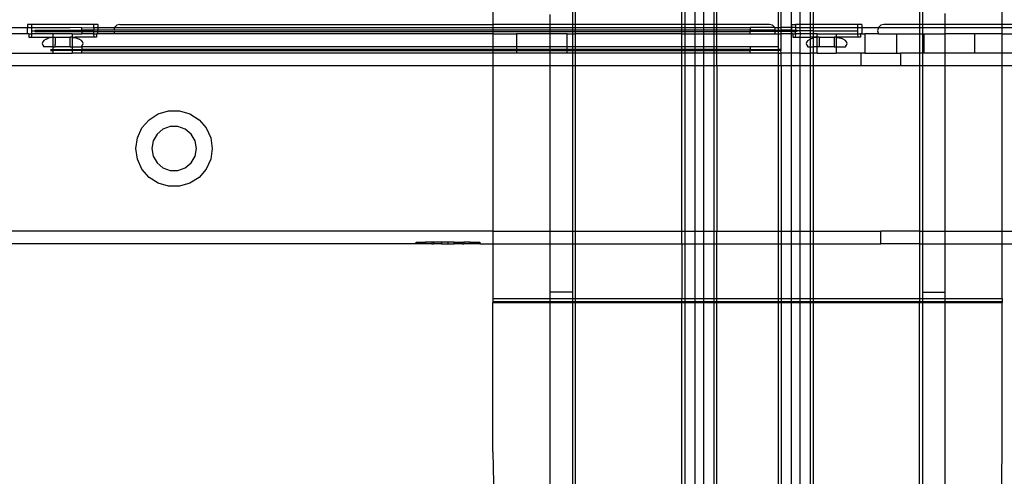
# Model space of a CAD drawing. Extents: x -38.3 to 38.4, y -31.9 to 32.1.
# Drawn here: x 25.2 to 31.3, y -24.5 to -21.6 of the extents above; entities that cross this region are included whole.
import ezdxf

# ---------------------------------------------------------------- set-up
doc = ezdxf.new("R2010")
doc.units = 0
doc.header["$MEASUREMENT"] = 0
doc.layers.get('0').update_dxf_attribs({"linetype": 'CONTINUOUS'})

msp = doc.modelspace()

# ---------------------------------------------------------------- linework, layer by layer
for p, q in [((28.0902, -21.5092), (28.0902, -21.6569)), ((28.582, -21.5315), (28.5823, -21.6569)), ((28.602, -21.6569), (28.602, -21.5092)), ((29.2591, -21.6569), (29.2591, -21.5092)), ((29.2762, -21.5092), (29.2762, -21.6569)), ((29.3387, -21.5092), (29.3387, -21.6569)), ((29.3955, -21.6569), (29.3955, -21.5092)), ((29.458, -21.6569), (29.458, -21.5092)), ((29.4751, -21.6569), (29.4751, -21.5092)), ((29.855, -21.5092), (29.855, -21.6765)), ((29.872, -21.6765), (29.872, -21.5092)), ((29.9345, -21.5092), (29.9345, -21.6765)), ((29.9914, -21.6569), (29.9914, -21.5092)), ((30.0539, -21.6569), (30.0539, -21.5092)), ((30.0709, -21.5092), (30.0709, -21.6569)), ((30.728, -21.5092), (30.728, -21.6569)), ((30.7477, -21.5092), (30.7477, -21.6569)), ((31.2398, -21.6569), (31.2398, -21.5092)), ((28.4446, -21.6569), (28.4446, -21.5956)), ((30.8855, -21.5898), (30.8855, -21.6569)), ((25.2133, -21.6569), (25.2133, -21.6765)), ((25.2381, -21.6569), (25.2133, -21.6569)), ((25.2381, -21.6569), (25.2381, -21.6765)), ((25.6216, -21.6569), (25.2381, -21.6569)), ((25.6216, -21.6765), (25.6216, -21.6569)), ((25.6464, -21.6569), (25.6216, -21.6569)), ((25.6464, -21.6569), (25.6464, -21.6765)), ((25.7645, -21.6621), (25.7501, -21.6765)), ((25.7842, -21.6569), (25.7645, -21.6621)), ((25.7842, -21.6569), (28.0902, -21.6569)), ((28.4446, -21.6569), (28.0902, -21.6569)), ((28.0902, -21.6569), (28.0902, -21.6765)), ((28.5823, -21.6569), (28.4446, -21.6569)), ((28.4446, -21.6765), (28.4446, -21.6569)), ((28.602, -21.6569), (28.5823, -21.6569)), ((28.5823, -21.6569), (28.5823, -21.6765)), ((28.602, -21.6765), (28.602, -21.6569)), ((29.2591, -21.6569), (28.602, -21.6569)), ((29.2762, -21.6569), (29.2591, -21.6569)), ((29.2591, -21.6765), (29.2591, -21.6569)), ((29.3387, -21.6569), (29.2762, -21.6569)), ((29.2762, -21.6569), (29.2762, -21.6765)), ((29.3955, -21.6569), (29.3387, -21.6569)), ((29.3387, -21.6569), (29.3387, -21.6765)), ((29.458, -21.6569), (29.3955, -21.6569)), ((29.3955, -21.6765), (29.3955, -21.6569)), ((29.4751, -21.6569), (29.458, -21.6569)), ((29.458, -21.6765), (29.458, -21.6569)), ((29.7999, -21.6569), (29.4751, -21.6569)), ((29.4751, -21.6765), (29.4751, -21.6569)), ((29.8196, -21.6621), (29.7999, -21.6569)), ((29.834, -21.6765), (29.8196, -21.6621)), ((29.9377, -21.6569), (29.9377, -21.6765)), ((29.9377, -21.6569), (29.9625, -21.6569)), ((29.9914, -21.6569), (29.9625, -21.6569)), ((29.9625, -21.6569), (29.9625, -21.6765)), ((29.9914, -21.6765), (29.9914, -21.6569)), ((30.0539, -21.6569), (29.9914, -21.6569)), ((30.0539, -21.6765), (30.0539, -21.6569)), ((30.0709, -21.6569), (30.0539, -21.6569)), ((30.0709, -21.6569), (30.0709, -21.6765)), ((30.346, -21.6569), (30.0709, -21.6569)), ((30.3708, -21.6569), (30.346, -21.6569)), ((30.346, -21.6765), (30.346, -21.6569)), ((30.3708, -21.6569), (30.3708, -21.6765)), ((30.4889, -21.6621), (30.4745, -21.6765)), ((30.5086, -21.6569), (30.4889, -21.6621)), ((30.728, -21.6569), (30.5086, -21.6569)), ((30.7477, -21.6569), (30.728, -21.6569)), ((30.728, -21.6569), (30.728, -21.6765)), ((30.7477, -21.6569), (30.7477, -21.6765)), ((30.8855, -21.6569), (30.7477, -21.6569)), ((30.8855, -21.6569), (30.8855, -21.6765)), ((31.2398, -21.6569), (30.8855, -21.6569)), ((31.2398, -21.6765), (31.2398, -21.6569)), ((31.5948, -21.6569), (31.2398, -21.6569)), ((25.1096, -21.6765), (25.2133, -21.6765)), ((25.2133, -21.7159), (25.1096, -21.7159)), ((25.2133, -21.6765), (25.2381, -21.6765)), ((25.2133, -21.7159), (25.2133, -21.6765)), ((25.2216, -21.7159), (25.2133, -21.7159)), ((25.2216, -21.7159), (25.2377, -21.7159)), ((25.2216, -21.7159), (25.2216, -21.7356)), ((25.2216, -21.7356), (25.236, -21.7356)), ((25.2365, -21.7258), (25.236, -21.7356)), ((25.236, -21.7356), (25.3645, -21.7356)), ((25.2377, -21.7159), (25.2365, -21.7258)), ((25.2381, -21.6962), (25.2376, -21.7061)), ((25.2376, -21.7061), (25.2377, -21.7159)), ((25.3708, -21.7159), (25.2377, -21.7159)), ((25.2381, -21.6765), (25.4772, -21.6765)), ((25.2381, -21.6765), (25.2381, -21.6962)), ((25.2381, -21.6962), (25.548, -21.6962)), ((25.257, -21.6996), (25.548, -21.6996)), ((25.2582, -21.6928), (25.548, -21.6928)), ((25.3669, -21.7366), (25.3645, -21.7356)), ((25.3645, -21.7356), (25.3669, -21.7356)), ((25.3669, -21.7356), (25.368, -21.7366)), ((25.3704, -21.7364), (25.368, -21.7366)), ((25.3704, -21.7364), (25.3708, -21.7159)), ((25.3717, -21.7356), (25.3704, -21.7364)), ((25.3708, -21.7946), (25.3704, -21.7364)), ((25.4889, -21.7159), (25.3708, -21.7159)), ((25.3717, -21.7356), (25.3826, -21.7356)), ((25.3826, -21.7356), (25.3826, -21.7799)), ((25.3826, -21.7356), (25.4771, -21.7356)), ((25.488, -21.7356), (25.4771, -21.7356)), ((25.4771, -21.7946), (25.4771, -21.7356)), ((25.548, -21.6774), (25.4772, -21.6765)), ((25.488, -21.7356), (25.4876, -21.7946)), ((25.4889, -21.7159), (25.488, -21.7356)), ((25.488, -21.7356), (25.4893, -21.7364)), ((25.4905, -21.7365), (25.488, -21.7356)), ((25.4889, -21.7159), (25.5476, -21.7159)), ((25.4905, -21.7365), (25.4893, -21.7364)), ((25.4917, -21.7366), (25.4905, -21.7365)), ((25.4917, -21.7366), (25.4928, -21.7356)), ((25.4928, -21.7356), (25.5072, -21.7356)), ((25.5072, -21.7356), (25.4998, -21.7374)), ((25.5038, -21.7383), (25.5072, -21.7356)), ((25.6237, -21.7356), (25.5072, -21.7356)), ((25.5476, -21.7159), (25.548, -21.7136)), ((25.6227, -21.7159), (25.5476, -21.7159)), ((25.548, -21.6774), (25.6216, -21.6765)), ((25.548, -21.6928), (25.548, -21.6774)), ((25.548, -21.6962), (25.548, -21.6928)), ((25.6216, -21.6928), (25.548, -21.6928)), ((25.548, -21.6996), (25.548, -21.6962)), ((25.6216, -21.6962), (25.548, -21.6962)), ((25.548, -21.6996), (25.548, -21.7026)), ((25.548, -21.6996), (25.6218, -21.6996)), ((25.548, -21.7026), (25.548, -21.7055)), ((25.548, -21.7055), (25.548, -21.7081)), ((25.548, -21.7081), (25.548, -21.7113)), ((25.548, -21.7136), (25.548, -21.7113)), ((25.548, -21.7113), (25.548, -21.7123)), ((25.548, -21.7123), (25.548, -21.7136)), ((25.6216, -21.6765), (25.6464, -21.6765)), ((25.6216, -21.6765), (25.6216, -21.6928)), ((25.6216, -21.6962), (25.6216, -21.6928)), ((25.6464, -21.6928), (25.6216, -21.6928)), ((25.6218, -21.6996), (25.6216, -21.6962)), ((25.6218, -21.6996), (25.6464, -21.6996)), ((25.6227, -21.7159), (25.6218, -21.6996)), ((25.6227, -21.7159), (25.6381, -21.7159)), ((25.6237, -21.7356), (25.6227, -21.7159)), ((25.6381, -21.7356), (25.6237, -21.7356)), ((25.6464, -21.7159), (25.6381, -21.7159)), ((25.6381, -21.7159), (25.6381, -21.7356)), ((25.6464, -21.6765), (25.7501, -21.6765)), ((25.6464, -21.6765), (25.6464, -21.6928)), ((25.6464, -21.6996), (25.6464, -21.6928)), ((25.7457, -21.6928), (25.6464, -21.6928)), ((25.6464, -21.6996), (25.7457, -21.6996)), ((25.6464, -21.7159), (25.6464, -21.6996)), ((25.7501, -21.7159), (25.6464, -21.7159)), ((25.7457, -21.6928), (25.7448, -21.6962)), ((25.7448, -21.6962), (25.7457, -21.6996)), ((25.7501, -21.6765), (25.7457, -21.6928)), ((28.0902, -21.6928), (25.7457, -21.6928)), ((25.7457, -21.6996), (25.7501, -21.7159)), ((25.7457, -21.6996), (28.0902, -21.6996)), ((25.7501, -21.6765), (28.0902, -21.6765)), ((28.0902, -21.7159), (25.7501, -21.7159)), ((28.0902, -21.6765), (28.4446, -21.6765)), ((28.0902, -21.6765), (28.0902, -21.6928)), ((28.4446, -21.6928), (28.0902, -21.6928)), ((28.0902, -21.6928), (28.0902, -21.6996)), ((28.0902, -21.6996), (28.0902, -21.7159)), ((28.0902, -21.6996), (28.4446, -21.6996)), ((28.0902, -21.7159), (28.2353, -21.7159)), ((28.0902, -21.7159), (28.0902, -21.7946)), ((28.4446, -21.7159), (28.2353, -21.7159)), ((28.2353, -21.7159), (28.2353, -21.7946)), ((28.4446, -21.6765), (28.5823, -21.6765)), ((28.4446, -21.6928), (28.4446, -21.6765)), ((28.5823, -21.6928), (28.4446, -21.6928)), ((28.4446, -21.6996), (28.4446, -21.6928)), ((28.4446, -21.6996), (28.5823, -21.6996)), ((28.4446, -21.7159), (28.4446, -21.6996)), ((28.5502, -21.7159), (28.4446, -21.7159)), ((28.4446, -21.7946), (28.4446, -21.7159)), ((28.5502, -21.7946), (28.5502, -21.7159)), ((28.5502, -21.7159), (28.5823, -21.7159)), ((28.5823, -21.6765), (28.602, -21.6765)), ((28.5823, -21.6765), (28.5823, -21.6928)), ((28.602, -21.6928), (28.5823, -21.6928)), ((28.5823, -21.6928), (28.5823, -21.6996)), ((28.5823, -21.6996), (28.602, -21.6996)), ((28.5823, -21.6996), (28.5823, -21.7159)), ((28.5823, -21.7159), (28.602, -21.7159)), ((28.5823, -21.7159), (28.5823, -21.7946)), ((28.602, -21.6765), (29.2591, -21.6765)), ((28.602, -21.6928), (28.602, -21.6765)), ((29.2591, -21.6928), (28.602, -21.6928)), ((28.602, -21.6996), (28.602, -21.6928)), ((28.602, -21.6996), (29.2591, -21.6996)), ((28.602, -21.7159), (28.602, -21.6996)), ((28.602, -21.7946), (28.602, -21.7159)), ((29.2591, -21.7159), (28.602, -21.7159)), ((29.2591, -21.6928), (29.2591, -21.6765)), ((29.2591, -21.6765), (29.2762, -21.6765)), ((29.2591, -21.6996), (29.2591, -21.6928)), ((29.2762, -21.6928), (29.2591, -21.6928)), ((29.2591, -21.7159), (29.2591, -21.6996)), ((29.2591, -21.6996), (29.2762, -21.6996)), ((29.2591, -21.7159), (29.2762, -21.7159)), ((29.2591, -21.7946), (29.2591, -21.7159)), ((29.2762, -21.6765), (29.2762, -21.6928)), ((29.2762, -21.6765), (29.3387, -21.6765)), ((29.2762, -21.6928), (29.2762, -21.6996)), ((29.3387, -21.6928), (29.2762, -21.6928)), ((29.2762, -21.6996), (29.2762, -21.7159)), ((29.2762, -21.6996), (29.3387, -21.6996)), ((29.2762, -21.7159), (29.3387, -21.7159)), ((29.2762, -21.7159), (29.2762, -21.7946)), ((29.3387, -21.6765), (29.3955, -21.6765)), ((29.3387, -21.6765), (29.3387, -21.6928)), ((29.3955, -21.6928), (29.3387, -21.6928)), ((29.3387, -21.6928), (29.3387, -21.6996)), ((29.3387, -21.6996), (29.3955, -21.6996)), ((29.3387, -21.6996), (29.3387, -21.7159)), ((29.3387, -21.7159), (29.3955, -21.7159)), ((29.3387, -21.7159), (29.3387, -21.7946)), ((29.3955, -21.6765), (29.458, -21.6765)), ((29.3955, -21.6928), (29.3955, -21.6765)), ((29.3955, -21.6996), (29.3955, -21.6928)), ((29.458, -21.6928), (29.3955, -21.6928)), ((29.3955, -21.7159), (29.3955, -21.6996)), ((29.3955, -21.6996), (29.458, -21.6996)), ((29.3955, -21.7159), (29.458, -21.7159)), ((29.3955, -21.7946), (29.3955, -21.7159)), ((29.458, -21.6765), (29.4751, -21.6765)), ((29.458, -21.6928), (29.458, -21.6765)), ((29.458, -21.6996), (29.458, -21.6928)), ((29.4751, -21.6928), (29.458, -21.6928)), ((29.458, -21.7159), (29.458, -21.6996)), ((29.458, -21.6996), (29.4751, -21.6996)), ((29.458, -21.7159), (29.4751, -21.7159)), ((29.458, -21.7946), (29.458, -21.7159)), ((29.4751, -21.6928), (29.4751, -21.6765)), ((29.4751, -21.6765), (29.6818, -21.6765)), ((29.4751, -21.6996), (29.4751, -21.6928)), ((29.6818, -21.6928), (29.4751, -21.6928)), ((29.4751, -21.7159), (29.4751, -21.6996)), ((29.4751, -21.6996), (29.6818, -21.6996)), ((29.4751, -21.7159), (29.6818, -21.7159)), ((29.4751, -21.7946), (29.4751, -21.7159)), ((29.6818, -21.6765), (29.6818, -21.6786)), ((29.834, -21.6765), (29.6818, -21.6765)), ((29.6818, -21.6786), (29.6818, -21.6928)), ((29.6818, -21.6996), (29.6818, -21.6928)), ((29.8384, -21.6928), (29.6818, -21.6928)), ((29.6818, -21.7159), (29.6818, -21.6996)), ((29.8384, -21.6996), (29.6818, -21.6996)), ((29.6818, -21.7159), (29.834, -21.7159)), ((29.8384, -21.6928), (29.834, -21.6765)), ((29.834, -21.6765), (29.855, -21.6765)), ((29.834, -21.7159), (29.8384, -21.6996)), ((29.834, -21.7159), (29.855, -21.7159)), ((29.8393, -21.6962), (29.8384, -21.6928)), ((29.8384, -21.6928), (29.855, -21.6928)), ((29.8384, -21.6996), (29.8393, -21.6962)), ((29.855, -21.6996), (29.8384, -21.6996)), ((29.855, -21.6765), (29.872, -21.6765)), ((29.855, -21.6765), (29.855, -21.6928)), ((29.855, -21.6928), (29.872, -21.6928)), ((29.855, -21.6928), (29.855, -21.6996)), ((29.872, -21.6996), (29.855, -21.6996)), ((29.855, -21.6996), (29.855, -21.7159)), ((29.855, -21.7159), (29.8552, -21.7946)), ((29.855, -21.7159), (29.872, -21.7159)), ((29.872, -21.6928), (29.872, -21.6765)), ((29.9345, -21.6765), (29.872, -21.6765)), ((29.872, -21.6996), (29.872, -21.6928)), ((29.9345, -21.6928), (29.872, -21.6928)), ((29.872, -21.7159), (29.872, -21.6996)), ((29.9345, -21.6996), (29.872, -21.6996)), ((29.872, -21.8109), (29.872, -21.7159)), ((29.9345, -21.7159), (29.872, -21.7159)), ((29.9345, -21.6765), (29.9377, -21.6765)), ((29.9345, -21.6765), (29.9345, -21.6928)), ((29.9345, -21.6928), (29.9384, -21.6928)), ((29.9345, -21.6928), (29.9345, -21.6996)), ((29.9345, -21.6996), (29.9377, -21.6996)), ((29.9345, -21.6996), (29.9345, -21.7159)), ((29.9345, -21.7159), (29.9377, -21.7159)), ((29.9345, -21.7159), (29.9345, -21.834)), ((29.9377, -21.6765), (29.9377, -21.6864)), ((29.9625, -21.6765), (29.9377, -21.6765)), ((29.9377, -21.6864), (29.9384, -21.6928)), ((29.9384, -21.6928), (29.9377, -21.6996)), ((29.9377, -21.6996), (29.9623, -21.6996)), ((29.9377, -21.7159), (29.9377, -21.6996)), ((29.946, -21.7159), (29.9377, -21.7159)), ((29.9384, -21.6928), (29.9632, -21.6928)), ((29.946, -21.7159), (29.9615, -21.7159)), ((29.946, -21.7159), (29.946, -21.7356)), ((29.946, -21.7356), (29.9604, -21.7356)), ((29.9615, -21.7159), (29.9604, -21.7356)), ((29.9604, -21.7356), (29.9914, -21.7356)), ((29.9615, -21.7159), (29.9623, -21.6996)), ((29.992, -21.7159), (29.9615, -21.7159)), ((29.9625, -21.6962), (29.9623, -21.6996)), ((29.9728, -21.6996), (29.9623, -21.6996)), ((29.9625, -21.6765), (29.9625, -21.6864)), ((29.9625, -21.6765), (29.9914, -21.6765)), ((29.9625, -21.6864), (29.9632, -21.6928)), ((29.9632, -21.6928), (29.9625, -21.6962)), ((29.9914, -21.6962), (29.9625, -21.6962)), ((29.9632, -21.6928), (29.9716, -21.6928)), ((29.9914, -21.6962), (29.9914, -21.6765)), ((29.9914, -21.6765), (30.0539, -21.6765)), ((30.0539, -21.6962), (29.9914, -21.6962)), ((29.992, -21.7159), (29.9914, -21.6962)), ((29.9914, -21.7356), (29.992, -21.7159)), ((29.9914, -21.834), (29.9914, -21.7356)), ((29.9914, -21.7356), (30.0539, -21.7356)), ((30.0539, -21.7159), (29.992, -21.7159)), ((30.0539, -21.6962), (30.0539, -21.6765)), ((30.0539, -21.6765), (30.0709, -21.6765)), ((30.0539, -21.7159), (30.0539, -21.6962)), ((30.0709, -21.6962), (30.0539, -21.6962)), ((30.0539, -21.7356), (30.0539, -21.7159)), ((30.0709, -21.7159), (30.0539, -21.7159)), ((30.0539, -21.7462), (30.0539, -21.7356)), ((30.0705, -21.7356), (30.0539, -21.7356)), ((30.0705, -21.7356), (30.07, -21.7404)), ((30.0709, -21.7159), (30.0705, -21.7356)), ((30.0925, -21.7356), (30.0705, -21.7356)), ((30.0709, -21.6765), (30.0709, -21.6962)), ((30.0709, -21.6765), (30.346, -21.6765)), ((30.0709, -21.6962), (30.0709, -21.7159)), ((30.0709, -21.6962), (30.346, -21.6962)), ((30.0952, -21.7159), (30.0709, -21.7159)), ((30.0925, -21.7356), (30.0913, -21.7366)), ((30.0925, -21.7356), (30.0937, -21.7356)), ((30.0937, -21.7356), (30.0949, -21.7356)), ((30.0961, -21.7356), (30.0937, -21.7356)), ((30.0949, -21.7356), (30.0952, -21.7159)), ((30.0949, -21.7356), (30.0961, -21.7356)), ((30.0952, -21.7946), (30.0949, -21.7356)), ((30.0952, -21.7159), (30.2133, -21.7159)), ((30.107, -21.7356), (30.0961, -21.7356)), ((30.107, -21.7356), (30.107, -21.7946)), ((30.107, -21.7356), (30.2015, -21.7356)), ((30.2124, -21.7356), (30.2015, -21.7356)), ((30.2015, -21.7356), (30.2015, -21.7946)), ((30.2124, -21.7356), (30.212, -21.7946)), ((30.2133, -21.7159), (30.2124, -21.7356)), ((30.2124, -21.7356), (30.2138, -21.7364)), ((30.2149, -21.7365), (30.2124, -21.7356)), ((30.2133, -21.7159), (30.3471, -21.7159)), ((30.2149, -21.7365), (30.2138, -21.7364)), ((30.2161, -21.7366), (30.2149, -21.7365)), ((30.2161, -21.7366), (30.2172, -21.7356)), ((30.2172, -21.7356), (30.2196, -21.7356)), ((30.2196, -21.7356), (30.2184, -21.7367)), ((30.3481, -21.7356), (30.2196, -21.7356)), ((30.346, -21.6765), (30.3708, -21.6765)), ((30.346, -21.6962), (30.346, -21.6765)), ((30.3471, -21.7159), (30.346, -21.6962)), ((30.3471, -21.7159), (30.3625, -21.7159)), ((30.3481, -21.7356), (30.3471, -21.7159)), ((30.3625, -21.7356), (30.3481, -21.7356)), ((30.3708, -21.7159), (30.3625, -21.7159)), ((30.3625, -21.7159), (30.3625, -21.7356)), ((30.3708, -21.6765), (30.4745, -21.6765)), ((30.3708, -21.6765), (30.3708, -21.7159)), ((30.3708, -21.7159), (30.3905, -21.7159)), ((30.3905, -21.7159), (30.3905, -21.834)), ((30.4745, -21.7159), (30.3905, -21.7159)), ((30.4745, -21.6765), (30.4692, -21.6962)), ((30.4692, -21.6962), (30.4745, -21.7159)), ((30.4745, -21.6765), (30.728, -21.6765)), ((30.4745, -21.7159), (30.5873, -21.7159)), ((30.5873, -21.7159), (30.728, -21.7159)), ((30.5873, -21.834), (30.5873, -21.7159)), ((30.728, -21.6765), (30.728, -21.7159)), ((30.728, -21.6765), (30.7477, -21.6765)), ((30.728, -21.7159), (30.728, -21.834)), ((30.728, -21.7159), (30.7477, -21.7159)), ((30.7477, -21.6765), (30.7477, -21.7159)), ((30.7477, -21.6765), (30.8855, -21.6765)), ((30.7477, -21.7159), (30.7477, -21.834)), ((30.7477, -21.7159), (30.7549, -21.7159)), ((30.7549, -21.7159), (30.7549, -21.834)), ((30.7549, -21.7159), (30.8855, -21.7159)), ((30.8855, -21.6765), (30.8855, -21.7159)), ((30.8855, -21.6765), (31.2398, -21.6765)), ((31.0699, -21.7159), (30.8855, -21.7159)), ((30.8855, -21.7159), (30.8855, -21.834)), ((31.0699, -21.834), (31.0699, -21.7159)), ((31.2398, -21.7159), (31.0699, -21.7159)), ((31.2398, -21.7159), (31.2398, -21.6765)), ((31.2398, -21.6765), (31.6062, -21.6765)), ((31.2398, -21.834), (31.2398, -21.7159)), ((31.2398, -21.7159), (31.6257, -21.7159)), ((25.3065, -21.7648), (25.3039, -21.775)), ((25.3039, -21.775), (25.3065, -21.7852)), ((25.3144, -21.7553), (25.3065, -21.7648)), ((25.3065, -21.7852), (25.3144, -21.7946)), ((25.3269, -21.7471), (25.3144, -21.7553)), ((25.3708, -21.7946), (25.3144, -21.7946)), ((25.3269, -21.7471), (25.3432, -21.7409)), ((25.3622, -21.737), (25.3432, -21.7409)), ((25.3669, -21.7366), (25.3622, -21.737)), ((25.368, -21.7366), (25.3669, -21.7366)), ((25.3708, -21.8109), (25.3708, -21.7946)), ((25.3708, -21.7946), (25.3831, -21.7946)), ((25.3831, -21.7946), (25.3826, -21.7799)), ((25.4771, -21.7946), (25.3831, -21.7946)), ((25.4771, -21.7946), (25.4876, -21.7946)), ((25.4876, -21.7946), (25.4884, -21.8109)), ((25.4876, -21.7946), (25.5453, -21.7946)), ((25.4952, -21.7368), (25.4917, -21.7366)), ((25.4963, -21.7369), (25.4952, -21.7368)), ((25.4952, -21.7368), (25.4975, -21.7369)), ((25.4975, -21.7369), (25.4963, -21.7369)), ((25.4987, -21.7372), (25.4963, -21.7369)), ((25.4987, -21.7372), (25.4975, -21.7369)), ((25.4998, -21.7374), (25.4987, -21.7372)), ((25.4998, -21.7374), (25.5038, -21.7383)), ((25.5038, -21.7383), (25.5165, -21.7409)), ((25.5165, -21.7409), (25.5328, -21.7471)), ((25.5453, -21.7553), (25.5328, -21.7471)), ((25.5532, -21.7648), (25.5453, -21.7553)), ((25.5453, -21.7946), (25.5532, -21.7852)), ((25.5453, -21.7946), (25.548, -21.7946)), ((28.0902, -21.7946), (25.548, -21.7946)), ((25.548, -21.7946), (25.548, -21.8109)), ((25.5558, -21.775), (25.5532, -21.7648)), ((25.5532, -21.7852), (25.5558, -21.775)), ((28.2353, -21.7946), (28.0902, -21.7946)), ((28.0902, -21.7946), (28.0902, -21.8109)), ((28.2353, -21.7946), (28.2353, -21.8109)), ((28.4446, -21.7946), (28.2353, -21.7946)), ((28.5502, -21.7946), (28.4446, -21.7946)), ((28.4446, -21.8109), (28.4446, -21.7946)), ((28.5502, -21.8109), (28.5502, -21.7946)), ((28.5823, -21.7946), (28.5502, -21.7946)), ((28.602, -21.7946), (28.5823, -21.7946)), ((28.5823, -21.7946), (28.5823, -21.8109)), ((29.2591, -21.7946), (28.602, -21.7946)), ((28.602, -21.8109), (28.602, -21.7946)), ((29.2591, -21.8109), (29.2591, -21.7946)), ((29.2762, -21.7946), (29.2591, -21.7946)), ((29.3387, -21.7946), (29.2762, -21.7946)), ((29.2762, -21.7946), (29.2762, -21.8109)), ((29.3387, -21.7946), (29.3387, -21.8109)), ((29.3955, -21.7946), (29.3387, -21.7946)), ((29.3955, -21.8109), (29.3955, -21.7946)), ((29.458, -21.7946), (29.3955, -21.7946)), ((29.458, -21.8109), (29.458, -21.7946)), ((29.4751, -21.7946), (29.458, -21.7946)), ((29.4751, -21.8109), (29.4751, -21.7946)), ((29.6818, -21.7946), (29.4751, -21.7946)), ((29.8552, -21.7946), (29.6818, -21.7946)), ((29.6818, -21.7946), (29.6818, -21.8109)), ((29.8552, -21.7946), (29.855, -21.8109)), ((30.031, -21.7648), (30.0283, -21.775)), ((30.0283, -21.775), (30.031, -21.7852)), ((30.0388, -21.7553), (30.031, -21.7648)), ((30.031, -21.7852), (30.0388, -21.7946)), ((30.0388, -21.7553), (30.0513, -21.7471)), ((30.0388, -21.7946), (30.0539, -21.7946)), ((30.0539, -21.7462), (30.0513, -21.7471)), ((30.0539, -21.7462), (30.0676, -21.7409)), ((30.0539, -21.7946), (30.0539, -21.7462)), ((30.0539, -21.834), (30.0539, -21.7946)), ((30.0539, -21.7946), (30.0709, -21.7946)), ((30.07, -21.7404), (30.0676, -21.7409)), ((30.0866, -21.737), (30.07, -21.7404)), ((30.07, -21.7404), (30.0709, -21.7946)), ((30.0709, -21.7946), (30.0709, -21.834)), ((30.0952, -21.7946), (30.0709, -21.7946)), ((30.0913, -21.7366), (30.0866, -21.737)), ((30.0952, -21.834), (30.0952, -21.7946)), ((30.107, -21.7946), (30.0952, -21.7946)), ((30.2015, -21.7946), (30.107, -21.7946)), ((30.2015, -21.7946), (30.212, -21.7946)), ((30.212, -21.7946), (30.2133, -21.834)), ((30.212, -21.7946), (30.2697, -21.7946)), ((30.2184, -21.7367), (30.2161, -21.7366)), ((30.2184, -21.7367), (30.2219, -21.7369)), ((30.2219, -21.7369), (30.2409, -21.7409)), ((30.2572, -21.7471), (30.2409, -21.7409)), ((30.2697, -21.7553), (30.2572, -21.7471)), ((30.2776, -21.7648), (30.2697, -21.7553)), ((30.2697, -21.7946), (30.2776, -21.7852)), ((30.2802, -21.775), (30.2776, -21.7648)), ((30.2776, -21.7852), (30.2802, -21.775)), ((24.9023, -21.834), (25.3708, -21.834)), ((25.354, -21.8178), (25.3708, -21.8178)), ((25.3552, -21.8109), (25.3708, -21.8109)), ((25.3708, -21.8178), (25.3708, -21.8109)), ((25.3708, -21.8109), (25.4884, -21.8109)), ((25.3708, -21.834), (25.3708, -21.8178)), ((25.488, -21.8178), (25.3708, -21.8178)), ((25.3708, -21.834), (25.4889, -21.834)), ((25.4884, -21.8109), (25.488, -21.8178)), ((25.488, -21.8178), (25.4889, -21.834)), ((25.548, -21.8178), (25.488, -21.8178)), ((25.4884, -21.8109), (25.548, -21.8109)), ((25.548, -21.834), (25.4889, -21.834)), ((28.0902, -21.8109), (25.548, -21.8109)), ((25.548, -21.8109), (25.548, -21.8178)), ((25.548, -21.8178), (28.0902, -21.8178)), ((25.548, -21.832), (25.548, -21.8178)), ((25.548, -21.834), (25.548, -21.832)), ((28.0902, -21.834), (25.548, -21.834)), ((28.2353, -21.8109), (28.0902, -21.8109)), ((28.0902, -21.8109), (28.0902, -21.8178)), ((28.0902, -21.8178), (28.2353, -21.8178)), ((28.0902, -21.8178), (28.0902, -21.834)), ((28.0902, -21.834), (28.0902, -21.9128)), ((28.2353, -21.834), (28.0902, -21.834)), ((28.2353, -21.8109), (28.2353, -21.8178)), ((28.4446, -21.8109), (28.2353, -21.8109)), ((28.2353, -21.8178), (28.2353, -21.834)), ((28.2353, -21.8178), (28.4446, -21.8178)), ((28.4446, -21.834), (28.2353, -21.834)), ((28.5502, -21.8109), (28.4446, -21.8109)), ((28.4446, -21.8178), (28.4446, -21.8109)), ((28.4446, -21.8178), (28.5502, -21.8178)), ((28.4446, -21.834), (28.4446, -21.8178)), ((28.5502, -21.834), (28.4446, -21.834)), ((28.4446, -21.9128), (28.4446, -21.834)), ((28.5502, -21.8178), (28.5502, -21.8109)), ((28.5823, -21.8109), (28.5502, -21.8109)), ((28.5502, -21.834), (28.5502, -21.8178)), ((28.5502, -21.8178), (28.5823, -21.8178)), ((28.5823, -21.834), (28.5502, -21.834)), ((28.602, -21.8109), (28.5823, -21.8109)), ((28.5823, -21.8109), (28.5823, -21.8178)), ((28.5823, -21.8178), (28.602, -21.8178)), ((28.5823, -21.8178), (28.5823, -21.834)), ((28.602, -21.834), (28.5823, -21.834)), ((28.5823, -21.834), (28.5823, -21.9128)), ((29.2591, -21.8109), (28.602, -21.8109)), ((28.602, -21.8178), (28.602, -21.8109)), ((28.602, -21.8178), (29.2591, -21.8178)), ((28.602, -21.834), (28.602, -21.8178)), ((29.2591, -21.834), (28.602, -21.834)), ((28.602, -21.9128), (28.602, -21.834)), ((29.2591, -21.8178), (29.2591, -21.8109)), ((29.2762, -21.8109), (29.2591, -21.8109)), ((29.2591, -21.834), (29.2591, -21.8178)), ((29.2591, -21.8178), (29.2762, -21.8178)), ((29.2591, -21.9128), (29.2591, -21.834)), ((29.2762, -21.834), (29.2591, -21.834)), ((29.3387, -21.8109), (29.2762, -21.8109)), ((29.2762, -21.8109), (29.2762, -21.8178)), ((29.2762, -21.8178), (29.2762, -21.834)), ((29.2762, -21.8178), (29.3387, -21.8178)), ((29.2762, -21.834), (29.2762, -21.9128)), ((29.3387, -21.834), (29.2762, -21.834)), ((29.3387, -21.8109), (29.3387, -21.8178)), ((29.3955, -21.8109), (29.3387, -21.8109)), ((29.3387, -21.8178), (29.3387, -21.834)), ((29.3387, -21.8178), (29.3955, -21.8178)), ((29.3387, -21.834), (29.3387, -21.9128)), ((29.3955, -21.834), (29.3387, -21.834)), ((29.3955, -21.8178), (29.3955, -21.8109)), ((29.458, -21.8109), (29.3955, -21.8109)), ((29.3955, -21.834), (29.3955, -21.8178)), ((29.3955, -21.8178), (29.458, -21.8178)), ((29.3955, -21.9128), (29.3955, -21.834)), ((29.458, -21.834), (29.3955, -21.834)), ((29.458, -21.8178), (29.458, -21.8109)), ((29.4751, -21.8109), (29.458, -21.8109)), ((29.458, -21.834), (29.458, -21.8178)), ((29.458, -21.8178), (29.4751, -21.8178)), ((29.458, -21.9128), (29.458, -21.834)), ((29.4751, -21.834), (29.458, -21.834)), ((29.4751, -21.8178), (29.4751, -21.8109)), ((29.6818, -21.8109), (29.4751, -21.8109)), ((29.4751, -21.834), (29.4751, -21.8178)), ((29.4751, -21.8178), (29.6818, -21.8178)), ((29.4751, -21.9128), (29.4751, -21.834)), ((29.6821, -21.834), (29.4751, -21.834)), ((29.6818, -21.8178), (29.6818, -21.8109)), ((29.6818, -21.8109), (29.855, -21.8109)), ((29.855, -21.8178), (29.6818, -21.8178)), ((29.6818, -21.8294), (29.6818, -21.8178)), ((29.6818, -21.8294), (29.6818, -21.8317)), ((29.6818, -21.8294), (29.6818, -21.8304)), ((29.6818, -21.8304), (29.6818, -21.8317)), ((29.6818, -21.8317), (29.6821, -21.834)), ((29.855, -21.834), (29.6821, -21.834)), ((29.855, -21.8109), (29.855, -21.8178)), ((29.872, -21.8109), (29.855, -21.8109)), ((29.855, -21.8178), (29.855, -21.834)), ((29.8711, -21.8178), (29.855, -21.8178)), ((29.855, -21.834), (29.872, -21.834)), ((29.855, -21.834), (29.855, -21.9128)), ((29.8711, -21.8178), (29.872, -21.8109)), ((29.8758, -21.8178), (29.8711, -21.8178)), ((29.872, -21.834), (29.8711, -21.8178)), ((29.872, -21.8109), (29.8746, -21.8109)), ((29.872, -21.9128), (29.872, -21.834)), ((29.9345, -21.834), (29.872, -21.834)), ((29.9345, -21.834), (29.9345, -21.9128)), ((29.9914, -21.834), (29.9345, -21.834)), ((29.9914, -21.9128), (29.9914, -21.834)), ((29.9914, -21.834), (30.0539, -21.834)), ((30.0539, -21.9128), (30.0539, -21.834)), ((30.0709, -21.834), (30.0539, -21.834)), ((30.0709, -21.834), (30.0709, -21.9128)), ((30.0952, -21.834), (30.0709, -21.834)), ((30.0952, -21.834), (30.2133, -21.834)), ((30.3669, -21.834), (30.2133, -21.834)), ((30.3669, -21.9128), (30.3669, -21.834)), ((30.3905, -21.834), (30.3669, -21.834)), ((30.3905, -21.834), (30.5873, -21.834)), ((30.5873, -21.834), (30.611, -21.834)), ((30.728, -21.834), (30.611, -21.834)), ((30.611, -21.834), (30.611, -21.9128)), ((30.728, -21.834), (30.728, -21.9128)), ((30.7477, -21.834), (30.728, -21.834)), ((30.7477, -21.834), (30.7477, -21.9128)), ((30.7549, -21.834), (30.7477, -21.834)), ((30.8855, -21.834), (30.7549, -21.834)), ((31.0699, -21.834), (30.8855, -21.834)), ((30.8855, -21.834), (30.8855, -21.9128)), ((31.2398, -21.834), (31.0699, -21.834)), ((31.2398, -21.9128), (31.2398, -21.834)), ((31.7271, -21.834), (31.2398, -21.834)), ((28.0902, -21.9128), (24.9023, -21.9128)), ((28.0902, -21.9128), (28.0902, -22.9364)), ((28.4446, -21.9128), (28.0902, -21.9128)), ((28.4446, -22.9364), (28.4446, -21.9128)), ((28.5823, -21.9128), (28.4446, -21.9128)), ((28.5823, -21.9128), (28.5823, -22.9364)), ((28.602, -21.9128), (28.5823, -21.9128)), ((28.602, -22.9364), (28.602, -21.9128)), ((29.2591, -21.9128), (28.602, -21.9128)), ((29.2591, -22.9364), (29.2591, -21.9128)), ((29.2762, -21.9128), (29.2591, -21.9128)), ((29.2762, -21.9128), (29.2762, -22.9364)), ((29.3387, -21.9128), (29.2762, -21.9128)), ((29.3387, -21.9128), (29.3387, -22.9364)), ((29.3955, -21.9128), (29.3387, -21.9128)), ((29.3955, -22.9364), (29.3955, -21.9128)), ((29.458, -21.9128), (29.3955, -21.9128)), ((29.458, -22.9364), (29.458, -21.9128)), ((29.4751, -21.9128), (29.458, -21.9128)), ((29.855, -21.9128), (29.4751, -21.9128)), ((29.4751, -21.9128), (29.4751, -22.9364)), ((29.855, -21.9128), (29.855, -22.9364)), ((29.872, -21.9128), (29.855, -21.9128)), ((29.9345, -21.9128), (29.872, -21.9128)), ((29.872, -21.9128), (29.872, -22.9364)), ((29.9345, -21.9128), (29.9345, -22.9364)), ((29.9914, -21.9128), (29.9345, -21.9128)), ((29.9914, -22.9364), (29.9914, -21.9128)), ((30.0539, -21.9128), (29.9914, -21.9128)), ((30.0539, -22.9364), (30.0539, -21.9128)), ((30.0709, -21.9128), (30.0539, -21.9128)), ((30.3669, -21.9128), (30.0709, -21.9128)), ((30.0709, -21.9128), (30.0709, -22.9364)), ((30.611, -21.9128), (30.3669, -21.9128)), ((30.728, -21.9128), (30.611, -21.9128)), ((30.728, -21.9128), (30.728, -22.9364)), ((30.7477, -21.9128), (30.728, -21.9128)), ((30.7477, -21.9128), (30.7477, -22.9364)), ((30.8855, -21.9128), (30.7477, -21.9128)), ((30.8855, -21.9128), (30.8855, -22.9364)), ((31.2398, -21.9128), (30.8855, -21.9128)), ((31.2398, -22.9364), (31.2398, -21.9128)), ((31.7487, -21.9128), (31.2398, -21.9128)), ((25.9641, -22.246), (26.0207, -22.2097)), ((26.0207, -22.2097), (26.0852, -22.1908)), ((26.0852, -22.1908), (26.1524, -22.1908)), ((26.1524, -22.1908), (26.217, -22.2097)), ((26.217, -22.2097), (26.2735, -22.246)), ((25.9201, -22.2969), (25.9641, -22.246)), ((26.2735, -22.246), (26.3175, -22.2969)), ((25.8922, -22.358), (25.9201, -22.2969)), ((26.0133, -22.336), (25.9893, -22.3774)), ((26.0499, -22.3052), (26.0133, -22.336)), ((26.0949, -22.2889), (26.0499, -22.3052)), ((26.1428, -22.2889), (26.0949, -22.2889)), ((26.1877, -22.3052), (26.1428, -22.2889)), ((26.2244, -22.336), (26.1877, -22.3052)), ((26.2483, -22.3774), (26.2244, -22.336)), ((26.3175, -22.2969), (26.3455, -22.358)), ((25.8826, -22.4246), (25.8922, -22.358)), ((25.9893, -22.3774), (25.981, -22.4246)), ((26.2566, -22.4246), (26.2483, -22.3774)), ((26.3455, -22.358), (26.355, -22.4246)), ((25.8922, -22.4911), (25.8826, -22.4246)), ((25.981, -22.4246), (25.9893, -22.4717)), ((26.2483, -22.4717), (26.2566, -22.4246)), ((26.355, -22.4246), (26.3455, -22.4911)), ((25.9201, -22.5523), (25.8922, -22.4911)), ((25.9893, -22.4717), (26.0133, -22.5131)), ((26.0133, -22.5131), (26.0499, -22.5439)), ((26.1877, -22.5439), (26.2244, -22.5131)), ((26.2244, -22.5131), (26.2483, -22.4717)), ((26.3455, -22.4911), (26.3175, -22.5523)), ((25.9641, -22.6031), (25.9201, -22.5523)), ((26.0499, -22.5439), (26.0949, -22.5603)), ((26.0949, -22.5603), (26.1428, -22.5603)), ((26.1428, -22.5603), (26.1877, -22.5439)), ((26.3175, -22.5523), (26.2735, -22.6031)), ((26.0207, -22.6394), (25.9641, -22.6031)), ((26.0852, -22.6584), (26.0207, -22.6394)), ((26.217, -22.6394), (26.1524, -22.6584)), ((26.2735, -22.6031), (26.217, -22.6394)), ((26.1524, -22.6584), (26.0852, -22.6584)), ((28.0902, -22.9364), (24.7802, -22.9364)), ((28.0902, -22.9364), (28.0902, -23.0151)), ((28.0902, -22.9364), (28.4446, -22.9364)), ((28.4446, -23.0151), (28.4446, -22.9364)), ((28.4446, -22.9364), (28.5823, -22.9364)), ((28.5823, -22.9364), (28.5823, -23.0151)), ((28.5823, -22.9364), (28.602, -22.9364)), ((28.602, -23.0151), (28.602, -22.9364)), ((28.602, -22.9364), (29.2591, -22.9364)), ((29.2591, -23.0151), (29.2591, -22.9364)), ((29.2591, -22.9364), (29.2762, -22.9364)), ((29.2762, -22.9364), (29.2762, -23.0151)), ((29.2762, -22.9364), (29.3387, -22.9364)), ((29.3387, -22.9364), (29.3387, -23.0151)), ((29.3387, -22.9364), (29.3955, -22.9364)), ((29.3955, -23.0151), (29.3955, -22.9364)), ((29.3955, -22.9364), (29.458, -22.9364)), ((29.458, -23.0151), (29.458, -22.9364)), ((29.458, -22.9364), (29.4751, -22.9364)), ((29.4751, -23.0151), (29.4751, -22.9364)), ((29.4751, -22.9364), (29.855, -22.9364)), ((29.855, -22.9364), (29.855, -23.0151)), ((29.855, -22.9364), (29.872, -22.9364)), ((29.872, -22.9364), (29.872, -23.0151)), ((29.872, -22.9364), (29.9345, -22.9364)), ((29.9345, -22.9364), (29.9345, -23.0151)), ((29.9345, -22.9364), (29.9914, -22.9364)), ((29.9914, -23.0151), (29.9914, -22.9364)), ((29.9914, -22.9364), (30.0539, -22.9364)), ((30.0539, -23.0151), (30.0539, -22.9364)), ((30.0539, -22.9364), (30.0709, -22.9364)), ((30.0709, -22.9364), (30.0709, -23.0151)), ((30.0709, -22.9364), (30.4889, -22.9364)), ((30.728, -22.9364), (30.4889, -22.9364)), ((30.4889, -23.0151), (30.4889, -22.9364)), ((30.728, -22.9364), (30.728, -23.0151)), ((30.728, -22.9364), (30.7477, -22.9364)), ((30.7477, -22.9364), (30.7477, -23.0151)), ((30.7477, -22.9364), (30.8855, -22.9364)), ((30.8855, -22.9364), (30.8855, -23.0151)), ((30.8855, -22.9364), (31.2398, -22.9364)), ((31.2398, -23.0151), (31.2398, -22.9364)), ((31.2398, -22.9364), (31.7487, -22.9364)), ((27.6149, -23.0151), (24.7802, -23.0151)), ((27.6149, -23.0151), (27.6149, -23.0033)), ((27.6149, -23.0033), (27.6739, -23.0033)), ((27.6739, -23.0151), (27.6149, -23.0151)), ((27.7133, -23.0033), (27.6739, -23.0033)), ((27.6739, -23.0033), (27.6739, -23.0151)), ((27.7133, -23.0151), (27.6739, -23.0151)), ((27.7133, -23.0033), (27.7133, -23.0151)), ((27.7232, -23.0033), (27.7133, -23.0033)), ((27.7133, -23.0151), (27.7232, -23.0151)), ((27.7232, -23.0033), (27.7232, -23.0151)), ((27.7724, -23.0033), (27.7232, -23.0033)), ((27.7724, -23.0151), (27.7232, -23.0151)), ((27.7724, -23.0033), (27.7724, -23.0151)), ((27.8117, -23.0033), (27.7724, -23.0033)), ((27.7724, -23.0151), (27.8117, -23.0151)), ((27.8117, -23.0033), (27.8117, -23.0151)), ((27.8511, -23.0033), (27.8117, -23.0033)), ((27.8117, -23.0151), (27.8511, -23.0151)), ((27.8511, -23.0151), (27.8511, -23.0033)), ((27.8511, -23.0033), (27.9003, -23.0033)), ((27.9003, -23.0151), (27.8511, -23.0151)), ((27.9003, -23.0151), (27.9003, -23.0033)), ((27.9003, -23.0033), (27.9102, -23.0033)), ((27.9003, -23.0151), (27.9102, -23.0151)), ((27.9495, -23.0033), (27.9102, -23.0033)), ((27.9102, -23.0033), (27.9102, -23.0151)), ((27.9495, -23.0151), (27.9102, -23.0151)), ((27.9495, -23.0151), (27.9495, -23.0033)), ((27.9495, -23.0033), (28.0086, -23.0033)), ((28.0086, -23.0151), (27.9495, -23.0151)), ((28.0086, -23.0033), (28.0086, -23.0151)), ((28.0086, -23.0151), (28.0902, -23.0151)), ((28.0902, -23.0151), (28.0902, -23.3523)), ((28.0902, -23.0151), (28.4446, -23.0151)), ((28.4446, -23.3129), (28.4446, -23.0151)), ((28.4446, -23.0151), (28.5823, -23.0151)), ((28.5823, -23.0151), (28.5823, -23.3129)), ((28.5823, -23.0151), (28.602, -23.0151)), ((28.602, -23.3523), (28.602, -23.0151)), ((28.602, -23.0151), (29.2591, -23.0151)), ((29.2591, -23.0151), (29.2762, -23.0151)), ((29.2591, -23.0151), (29.2591, -23.3523)), ((29.2762, -23.0151), (29.2762, -23.3523)), ((29.2762, -23.0151), (29.3387, -23.0151)), ((29.3387, -23.0151), (29.3387, -23.3523)), ((29.3387, -23.0151), (29.3955, -23.0151)), ((29.3955, -23.3523), (29.3955, -23.0151)), ((29.3955, -23.0151), (29.458, -23.0151)), ((29.458, -23.3523), (29.458, -23.0151)), ((29.458, -23.0151), (29.4751, -23.0151)), ((29.4751, -23.3523), (29.4751, -23.0151)), ((29.4751, -23.0151), (29.855, -23.0151)), ((29.855, -23.0151), (29.855, -23.3523)), ((29.855, -23.0151), (29.872, -23.0151)), ((29.872, -23.0151), (29.872, -23.3523)), ((29.872, -23.0151), (29.9345, -23.0151)), ((29.9345, -23.0151), (29.9345, -23.3523)), ((29.9345, -23.0151), (29.9914, -23.0151)), ((29.9914, -23.3523), (29.9914, -23.0151)), ((29.9914, -23.0151), (30.0539, -23.0151)), ((30.0539, -23.3523), (30.0539, -23.0151)), ((30.0539, -23.0151), (30.0709, -23.0151)), ((30.0709, -23.0151), (30.0709, -23.3523)), ((30.0709, -23.0151), (30.4889, -23.0151)), ((30.728, -23.0151), (30.4889, -23.0151)), ((30.728, -23.0151), (30.728, -23.3523)), ((30.728, -23.0151), (30.7477, -23.0151)), ((30.7477, -23.0151), (30.7477, -23.3129)), ((30.7477, -23.0151), (30.8855, -23.0151)), ((30.8855, -23.0151), (30.8855, -23.3129)), ((30.8855, -23.0151), (31.2398, -23.0151)), ((31.2398, -23.3523), (31.2398, -23.0151)), ((31.2398, -23.0151), (31.7487, -23.0151)), ((28.5823, -23.3129), (28.4446, -23.3129)), ((28.4446, -23.3523), (28.4446, -23.3129)), ((28.5823, -23.3129), (28.5823, -23.3523)), ((30.7477, -23.3129), (30.8855, -23.3129)), ((30.7477, -23.3129), (30.7477, -23.3523)), ((30.8855, -23.3129), (30.8855, -23.3523)), ((28.0902, -23.3523), (28.4446, -23.3523)), ((28.0902, -23.3523), (28.0902, -23.3705)), ((28.0902, -23.3705), (28.0902, -23.3769)), ((28.0902, -23.3705), (28.4446, -23.3705)), ((28.0902, -23.3769), (28.4446, -23.3769)), ((28.0902, -24.3005), (28.0902, -23.3769)), ((28.4446, -23.3705), (28.4446, -23.3523)), ((28.4446, -23.3523), (28.5823, -23.3523)), ((28.4446, -23.3769), (28.4446, -23.3705)), ((28.4446, -23.3705), (28.5823, -23.3705)), ((28.4446, -30.9704), (28.4446, -23.3769)), ((28.4446, -23.3769), (28.5823, -23.3769)), ((28.5823, -23.3523), (28.602, -23.3523)), ((28.5823, -23.3523), (28.5823, -23.3705)), ((28.5823, -23.3705), (28.5823, -23.3769)), ((28.5823, -23.3705), (28.602, -23.3705)), ((28.5823, -23.3769), (28.5823, -30.9704)), ((28.5823, -23.3769), (28.602, -23.3769)), ((28.602, -23.3523), (29.2591, -23.3523)), ((28.602, -23.3705), (28.602, -23.3523)), ((28.602, -23.3705), (29.2591, -23.3705)), ((28.602, -23.3769), (28.602, -23.3705)), ((28.602, -23.3769), (29.2591, -23.3769)), ((28.602, -30.9704), (28.602, -23.3769)), ((29.2591, -23.3705), (29.2591, -23.3523)), ((29.2591, -23.3523), (29.2762, -23.3523)), ((29.2591, -23.3769), (29.2591, -23.3705)), ((29.2591, -23.3705), (29.2762, -23.3705)), ((29.2591, -28.2145), (29.2591, -23.3769)), ((29.2591, -23.3769), (29.2762, -23.3769)), ((29.2762, -23.3523), (29.2762, -23.3705)), ((29.2762, -23.3523), (29.3387, -23.3523)), ((29.2762, -23.3705), (29.2762, -23.3769)), ((29.2762, -23.3705), (29.3387, -23.3705)), ((29.2762, -23.3769), (29.2762, -28.2145)), ((29.2762, -23.3769), (29.3387, -23.3769)), ((29.3387, -23.3523), (29.3387, -23.3705)), ((29.3387, -23.3523), (29.3955, -23.3523)), ((29.3387, -23.3705), (29.3387, -23.3769)), ((29.3387, -23.3705), (29.3955, -23.3705)), ((29.3387, -23.3769), (29.3387, -28.2145)), ((29.3387, -23.3769), (29.3955, -23.3769)), ((29.3955, -23.3705), (29.3955, -23.3523)), ((29.3955, -23.3523), (29.458, -23.3523)), ((29.3955, -23.3769), (29.3955, -23.3705)), ((29.3955, -23.3705), (29.458, -23.3705)), ((29.3955, -28.2145), (29.3955, -23.3769)), ((29.3955, -23.3769), (29.458, -23.3769)), ((29.458, -23.3705), (29.458, -23.3523)), ((29.458, -23.3523), (29.4751, -23.3523)), ((29.458, -23.3769), (29.458, -23.3705)), ((29.458, -23.3705), (29.4751, -23.3705)), ((29.458, -28.2145), (29.458, -23.3769)), ((29.458, -23.3769), (29.4751, -23.3769)), ((29.4751, -23.3705), (29.4751, -23.3523)), ((29.4751, -23.3523), (29.855, -23.3523)), ((29.4751, -23.3769), (29.4751, -23.3705)), ((29.4751, -23.3705), (29.855, -23.3705)), ((29.4751, -28.2145), (29.4751, -23.3769)), ((29.4751, -23.3769), (29.855, -23.3769)), ((29.855, -23.3523), (29.855, -23.3705)), ((29.855, -23.3523), (29.872, -23.3523)), ((29.855, -23.3705), (29.855, -23.3769)), ((29.855, -23.3705), (29.872, -23.3705)), ((29.855, -23.3769), (29.855, -28.2145)), ((29.855, -23.3769), (29.872, -23.3769)), ((29.872, -23.3523), (29.872, -23.3705)), ((29.872, -23.3523), (29.9345, -23.3523)), ((29.872, -23.3705), (29.872, -23.3769)), ((29.872, -23.3705), (29.9345, -23.3705)), ((29.872, -23.3769), (29.872, -28.2145)), ((29.872, -23.3769), (29.9345, -23.3769)), ((29.9345, -23.3523), (29.9345, -23.3705)), ((29.9345, -23.3523), (29.9914, -23.3523)), ((29.9345, -23.3705), (29.9345, -23.3769)), ((29.9345, -23.3705), (29.9914, -23.3705)), ((29.9345, -23.3769), (29.9345, -28.2145)), ((29.9345, -23.3769), (29.9914, -23.3769)), ((29.9914, -23.3705), (29.9914, -23.3523)), ((29.9914, -23.3523), (30.0539, -23.3523)), ((29.9914, -23.3769), (29.9914, -23.3705)), ((29.9914, -23.3705), (30.0539, -23.3705)), ((29.9914, -28.2145), (29.9914, -23.3769)), ((29.9914, -23.3769), (30.0539, -23.3769)), ((30.0539, -23.3523), (30.0709, -23.3523)), ((30.0539, -23.3705), (30.0539, -23.3523)), ((30.0539, -23.3769), (30.0539, -23.3705)), ((30.0539, -23.3705), (30.0709, -23.3705)), ((30.0539, -28.2145), (30.0539, -23.3769)), ((30.0539, -23.3769), (30.0709, -23.3769)), ((30.0709, -23.3523), (30.0709, -23.3705)), ((30.0709, -23.3523), (30.728, -23.3523)), ((30.0709, -23.3705), (30.0709, -23.3769)), ((30.0709, -23.3705), (30.728, -23.3705)), ((30.0709, -23.3769), (30.0709, -28.2145)), ((30.0709, -23.3769), (30.728, -23.3769)), ((30.728, -23.3523), (30.728, -23.3705)), ((30.728, -23.3523), (30.7477, -23.3523)), ((30.728, -23.3705), (30.728, -23.3769)), ((30.728, -23.3705), (30.7477, -23.3705)), ((30.728, -23.3769), (30.7477, -23.3769)), ((30.728, -30.9704), (30.728, -23.3769)), ((30.7477, -23.3523), (30.7477, -23.3705)), ((30.7477, -23.3523), (30.8855, -23.3523)), ((30.7477, -23.3705), (30.7477, -23.3769)), ((30.7477, -23.3705), (30.8855, -23.3705)), ((30.7477, -23.3769), (30.7477, -30.9704)), ((30.7477, -23.3769), (30.8855, -23.3769)), ((30.8855, -23.3523), (30.8855, -23.3705)), ((30.8855, -23.3523), (31.2398, -23.3523)), ((30.8855, -23.3705), (30.8855, -23.3769)), ((30.8855, -23.3705), (31.2398, -23.3705)), ((30.8855, -23.3769), (30.8855, -30.9704)), ((30.8855, -23.3769), (31.2398, -23.3769)), ((31.2398, -23.3523), (31.2398, -23.3705)), ((31.2398, -23.3705), (31.2398, -23.3769)), ((31.2398, -24.3005), (31.2398, -23.3769)), ((28.0902, -24.3005), (28.2105, -31.1764)), ((31.1196, -31.1764), (31.2398, -24.3005))]:
    msp.add_line(p, q)

doc.saveas('drawing.dxf')
